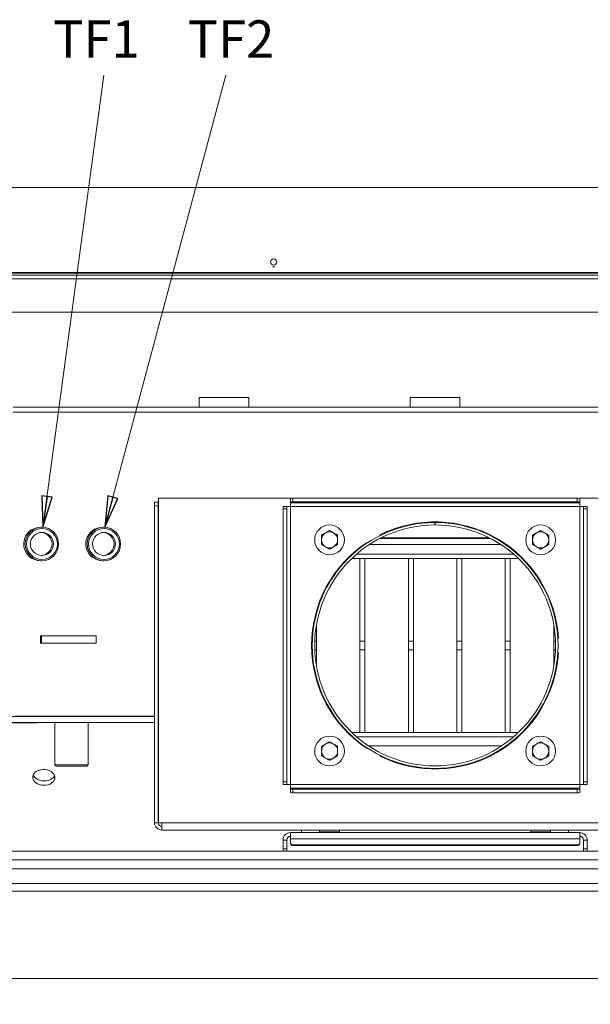
# Model space of a CAD drawing. Extents: x -4564 to -1609, y 1253 to 4269.
# Drawn here: x -4114 to -3655, y 1683 to 2475 of the extents above; entities that cross this region are included whole.
import ezdxf

# ---------------------------------------------------------------- set-up
doc = ezdxf.new("R2010")
doc.units = 0
doc.header["$LTSCALE"] = 5
for name, color, linetype in [('3', 1, 'Continuous'), ('LAYER14', 30, 'Continuous'), ('SLD-0', 7, 'Continuous')]:
    doc.layers.add(name, color=color, linetype=linetype)
doc.styles.add('STANDARD-BrunnerGroßer Text', font='ARIAL.TTF')
doc.dimstyles.new('STANDARD-Brunner-IIGroßer Text', dxfattribs={"dimscale": 5, "dimtxt": 8, "dimasz": 5, "dimexe": 3.175, "dimexo": 0, "dimgap": 0.762, "dimtad": 1, "dimdec": 0, "dimrnd": 1e-08, "dimtxsty": 'STANDARD-BrunnerGroßer Text', "dimblk": 'Filled-1', "dimcen": 0.09, "dimdle": 10, "dimclrd": 7, "dimclre": 7, "dimclrt": 7, "dimadec": 1, "dimazin": 2, "dimtfac": 0.666667, "dimtdec": 0, "dimtmove": 0, "dimatfit": 3, "dimldrblk": 'Filled-1', "dimfxl": 1, "dimtolj": 1, "dimlwd": 15, "dimlwe": 15, "dimarcsym": 0})

# ---------------------------------------------------------------- blocks, each defined once
blk = doc.blocks.new('Filled-1')
at = {"color": 0}
for p, q in [((0, 0), (-1, 0.167)), ((-1, 0.167), (-1, -0.167)), ((-1, 0), (0, 0)), ((-1, -0.167), (0, 0))]:
    blk.add_line(p, q, dxfattribs=at)
at = {"color": 0, "flags": 128}
blk.add_lwpolyline([(-1, -0.167), (0, 0), (-1, 0.167), (-1, -0.167)], dxfattribs=at)
at = {"color": 0}
blk.add_solid([(-1, -0.167), (0, 0), (-1, 0.167), (-1, -0.167)], dxfattribs=at)
blk = doc.blocks.new('*D235')
at = {"layer": 'Defpoints', "color": 0}
for p in [(-4357.43, 2174.81), (-3201.73, 1768.23), (-3201.73, 1268.81)]:
    blk.add_point(p, dxfattribs=at)
at = {"layer": 'SLD-0', "color": 7, "lineweight": 15}
for p, q in [((-4357.43, 2174.81), (-4357.43, 1252.94)), ((-3201.73, 1768.23), (-3201.73, 1252.94)), ((-4332.43, 1268.81), (-3226.73, 1268.81))]:
    blk.add_line(p, q, dxfattribs=at)
at = {"layer": 'SLD-0', "color": 7, "lineweight": 15, "xscale": 25, "yscale": 25, "zscale": 25, "rotation": 180}
blk.add_blockref('Filled-1', (-4357.43, 1268.81), dxfattribs=at)
at = {"layer": 'SLD-0', "color": 7, "lineweight": 15, "xscale": 25, "yscale": 25, "zscale": 25}
blk.add_blockref('Filled-1', (-3201.73, 1268.81), dxfattribs=at)
at = {"layer": 'SLD-0', "color": 7, "lineweight": 15, "insert": (-3789.16, 1313.47), "char_height": 40, "attachment_point": 2, "style": 'STANDARD-BrunnerGroßer Text'}
blk.add_mtext('\\A1;1156', dxfattribs=at)

msp = doc.modelspace()

# ---------------------------------------------------------------- linework, layer by layer
at = {"color": 7, "linetype": 'Continuous', "lineweight": 15}
for p, q in [((-4279.38, 2269.77), (-3279.78, 2269.77)), ((-3338.78, 2271.27), (-4220.38, 2271.27))]:
    msp.add_line(p, q, dxfattribs=at)
at = {"layer": 'LAYER14', "linetype": 'Continuous', "lineweight": 15}
for p, q in [((-3342.58, 2340.27), (-4216.58, 2340.27)), ((-3910.45, 2276.38), (-3908.71, 2276.38)), ((-4216.58, 2271.77), (-3342.58, 2271.77))]:
    msp.add_line(p, q, dxfattribs=at)
at = {"layer": 'LAYER14', "color": 7, "linetype": 'Continuous', "lineweight": 15}
for p, q in [((-4279.38, 2269.77), (-3279.78, 2269.77)), ((-3338.78, 2271.27), (-4220.38, 2271.27)), ((-3279.78, 2266.77), (-4279.38, 2266.77)), ((-3278.78, 2239.77), (-4280.38, 2239.77)), ((-3929.58, 2171.27), (-3969.58, 2171.27)), ((-3969.58, 2171.27), (-3969.58, 2163.27)), ((-3929.58, 2163.27), (-3929.58, 2171.27)), ((-3799.58, 2171.27), (-3799.58, 2163.27)), ((-3759.58, 2171.27), (-3799.58, 2171.27)), ((-3759.58, 2163.27), (-3759.58, 2171.27)), ((-4119.54, 2163.27), (-3359.02, 2163.27)), ((-4119.54, 2159.27), (-3359.02, 2159.27)), ((-4005.58, 2086.92), (-4002.58, 2086.92)), ((-4005.58, 2084.02), (-4005.58, 2086.92)), ((-4002.58, 2084.02), (-4002.58, 2086.92)), ((-4002.48, 2084.02), (-4002.48, 2090.02)), ((-4002.48, 2090.02), (-3895.91, 2090.02)), ((-3896.08, 2086.93), (-3896.08, 2089.88)), ((-3896.08, 2086.93), (-3896.08, 2086.41)), ((-3663.08, 2086.41), (-3896.08, 2086.41)), ((-3896.08, 2083.46), (-3896.08, 2086.41)), ((-3894.08, 2090.23), (-3894.08, 2087.28)), ((-3894.08, 2090.23), (-3665.08, 2090.23)), ((-3894.08, 2087.28), (-3665.08, 2087.28)), ((-3665.08, 2087.28), (-3665.08, 2090.23)), ((-3663.25, 2090.02), (-3556.68, 2090.02)), ((-3663.08, 2089.88), (-3663.08, 2086.93)), ((-3663.08, 2086.41), (-3663.08, 2086.93)), ((-3663.08, 2086.41), (-3663.08, 2083.46)), ((-4002.58, 2084.02), (-4005.58, 2084.02)), ((-4005.58, 1828.82), (-4005.58, 2084.02)), ((-4002.58, 1828.82), (-4002.58, 2084.02)), ((-4002.48, 1828.82), (-4002.48, 2084.02)), ((-3902.08, 2083.46), (-3899.08, 2083.46)), ((-3902.08, 2081.46), (-3902.08, 2083.46)), ((-3899.08, 2081.46), (-3902.08, 2081.46)), ((-3902.08, 1861.59), (-3902.08, 2081.46)), ((-3899.08, 2083.46), (-3899.08, 2081.46)), ((-3896.08, 2083.46), (-3899.08, 2083.46)), ((-3899.08, 1861.59), (-3899.08, 2081.46)), ((-3896.08, 1859.59), (-3896.08, 2083.46)), ((-3896.08, 2083.46), (-3663.08, 2083.46)), ((-3663.08, 2083.46), (-3663.08, 1859.59)), ((-3660.08, 2083.46), (-3663.08, 2083.46)), ((-3660.08, 2081.46), (-3660.08, 2083.46)), ((-3660.08, 2083.46), (-3657.08, 2083.46)), ((-3657.08, 2081.46), (-3660.08, 2081.46)), ((-3660.08, 2081.46), (-3660.08, 1861.59)), ((-3657.08, 2083.46), (-3657.08, 2081.46)), ((-3657.08, 2081.46), (-3657.08, 1861.59)), ((-3779.68, 2070.52), (-3779.68, 2068.52)), ((-3779.58, 2068.52), (-3779.58, 2070.52)), ((-4096.27, 2066.67), (-4097.45, 2066.67)), ((-4046.3, 2066.67), (-4047.48, 2066.67)), ((-3871.08, 2060.28), (-3867.83, 2062.15)), ((-3701.08, 2060.28), (-3697.83, 2062.15)), ((-3871.08, 2052.77), (-3871.08, 2056.52)), ((-3858.08, 2060.28), (-3858.08, 2056.52)), ((-3834.43, 2054.54), (-3834.18, 2054.1)), ((-3823.79, 2060.1), (-3824.04, 2060.54)), ((-3735.2, 2057.77), (-3823.96, 2057.77)), ((-3736.18, 2058.27), (-3822.98, 2058.27)), ((-3799.58, 2058.27), (-3799.58, 2057.77)), ((-3759.58, 2057.77), (-3759.58, 2058.27)), ((-3730.85, 2058.27), (-3731.88, 2058.27)), ((-3729.97, 2057.77), (-3730.98, 2057.77)), ((-3701.08, 2052.77), (-3701.08, 2056.52)), ((-3688.08, 2060.28), (-3688.08, 2056.52)), ((-3858.08, 2052.77), (-3861.33, 2050.89)), ((-3836.14, 2052.77), (-3837.01, 2052.77)), ((-3726.59, 2052.77), (-3832.56, 2052.77)), ((-3722.14, 2052.77), (-3723.02, 2052.77)), ((-3688.08, 2052.77), (-3691.33, 2050.89)), ((-4097.45, 2039.77), (-4096.27, 2039.77)), ((-4047.48, 2039.77), (-4046.3, 2039.77)), ((-3849.59, 2041.52), (-3850.29, 2041.52)), ((-3712.43, 2041.52), (-3846.73, 2041.52)), ((-3845.86, 2045.06), (-3846.61, 2045.06)), ((-3716.32, 2045.06), (-3842.84, 2045.06)), ((-3840.08, 1975.06), (-3840.08, 2041.52)), ((-3836.08, 1975.06), (-3836.08, 2041.52)), ((-3801.08, 1975.06), (-3801.08, 2041.52)), ((-3797.08, 1975.06), (-3797.08, 2041.52)), ((-3762.08, 1975.06), (-3762.08, 2041.52)), ((-3758.08, 1975.06), (-3758.08, 2041.52)), ((-3723.08, 1975.06), (-3723.08, 2041.52)), ((-3719.08, 1975.06), (-3719.08, 2041.52)), ((-3712.55, 2045.06), (-3713.29, 2045.06)), ((-3708.87, 2041.52), (-3709.57, 2041.52)), ((-3875.08, 1997.61), (-3875.08, 1999.45)), ((-3684.08, 1997.61), (-3684.08, 1999.45)), ((-3875.08, 1975.06), (-3875.08, 1988.52)), ((-3684.08, 1975.06), (-3684.08, 1988.52)), ((-4097.45, 1973.23), (-4097.45, 1979.23)), ((-4096.51, 1979.23), (-4097.45, 1979.23)), ((-4096.51, 1973.23), (-4096.51, 1979.23)), ((-4052.52, 1979.23), (-4096.51, 1979.23)), ((-4052.52, 1973.23), (-4052.52, 1979.23)), ((-3878.52, 1975.06), (-3879.02, 1975.06)), ((-3875.08, 1975.06), (-3876.51, 1975.06)), ((-3875.08, 1967.99), (-3875.08, 1975.06)), ((-3836.08, 1975.06), (-3840.08, 1975.06)), ((-3840.08, 1967.99), (-3840.08, 1975.06)), ((-3836.08, 1967.99), (-3836.08, 1975.06)), ((-3797.08, 1975.06), (-3801.08, 1975.06)), ((-3801.08, 1967.99), (-3801.08, 1975.06)), ((-3797.08, 1967.99), (-3797.08, 1975.06)), ((-3758.08, 1975.06), (-3762.08, 1975.06)), ((-3762.08, 1967.99), (-3762.08, 1975.06)), ((-3758.08, 1967.99), (-3758.08, 1975.06)), ((-3719.08, 1975.06), (-3723.08, 1975.06)), ((-3723.08, 1967.99), (-3723.08, 1975.06)), ((-3719.08, 1967.99), (-3719.08, 1975.06)), ((-3684.08, 1967.99), (-3684.08, 1975.06)), ((-3682.64, 1975.06), (-3684.08, 1975.06)), ((-3680.26, 1977.52), (-3680.76, 1977.52)), ((-4096.51, 1973.23), (-4097.45, 1973.23)), ((-4052.52, 1973.23), (-4096.51, 1973.23)), ((-3878.52, 1967.99), (-3879.02, 1967.99)), ((-3875.08, 1967.99), (-3876.51, 1967.99)), ((-3875.08, 1954.53), (-3875.08, 1967.99)), ((-3836.08, 1967.99), (-3840.08, 1967.99)), ((-3840.08, 1901.52), (-3840.08, 1967.99)), ((-3836.08, 1901.52), (-3836.08, 1967.99)), ((-3797.08, 1967.99), (-3801.08, 1967.99)), ((-3801.08, 1901.52), (-3801.08, 1967.99)), ((-3797.08, 1901.52), (-3797.08, 1967.99)), ((-3758.08, 1967.99), (-3762.08, 1967.99)), ((-3762.08, 1901.52), (-3762.08, 1967.99)), ((-3758.08, 1901.52), (-3758.08, 1967.99)), ((-3719.08, 1967.99), (-3723.08, 1967.99)), ((-3723.08, 1901.52), (-3723.08, 1967.99)), ((-3719.08, 1901.52), (-3719.08, 1967.99)), ((-3684.08, 1954.53), (-3684.08, 1967.99)), ((-3682.64, 1967.99), (-3684.08, 1967.99)), ((-3680.76, 1965.52), (-3680.26, 1965.52)), ((-3875.08, 1943.59), (-3875.08, 1945.43)), ((-3684.08, 1943.59), (-3684.08, 1945.43)), ((-4005.58, 1914.43), (-4125.72, 1914.43)), ((-4005.58, 1914.47), (-4117.44, 1914.47)), ((-4002.48, 1914.47), (-4002.58, 1914.47)), ((-4002.48, 1914.43), (-4002.58, 1914.43)), ((-4100.72, 1909.33), (-4205.72, 1909.33)), ((-4005.58, 1909.43), (-4125.72, 1909.43)), ((-4100.72, 1909.33), (-4100.72, 1909.43)), ((-4085.87, 1909.43), (-4085.87, 1875.43)), ((-4058.97, 1875.43), (-4058.97, 1909.43)), ((-4002.48, 1909.43), (-4002.58, 1909.43)), ((-4002.58, 1907.97), (-4002.48, 1907.97)), ((-3850.29, 1901.52), (-3849.59, 1901.52)), ((-3846.73, 1901.52), (-3712.43, 1901.52)), ((-3846.61, 1897.99), (-3845.86, 1897.99)), ((-3842.84, 1897.99), (-3716.32, 1897.99)), ((-3713.29, 1897.99), (-3712.55, 1897.99)), ((-3709.57, 1901.52), (-3708.87, 1901.52)), ((-3871.08, 1890.28), (-3867.83, 1892.15)), ((-3858.08, 1890.28), (-3858.08, 1886.52)), ((-3837.76, 1890.8), (-3836.9, 1890.8)), ((-3834.18, 1888.94), (-3834.43, 1888.51)), ((-3833.37, 1890.8), (-3725.79, 1890.8)), ((-3722.26, 1890.8), (-3721.4, 1890.8)), ((-3701.08, 1890.28), (-3697.83, 1892.15)), ((-3688.08, 1890.28), (-3688.08, 1886.52)), ((-3871.08, 1882.77), (-3871.08, 1886.52)), ((-3858.08, 1882.77), (-3861.33, 1880.89)), ((-3824.04, 1882.51), (-3823.79, 1882.94)), ((-3819.07, 1880.2), (-3817.8, 1880.2)), ((-3741.36, 1880.2), (-3740.08, 1880.2)), ((-3701.08, 1882.77), (-3701.08, 1886.52)), ((-3688.08, 1882.77), (-3691.33, 1880.89)), ((-4085.87, 1875.43), (-4084.87, 1874.43)), ((-4085.87, 1875.43), (-4065.55, 1875.43)), ((-4066.06, 1874.43), (-4084.87, 1874.43)), ((-4059.97, 1874.43), (-4066.06, 1874.43)), ((-4065.55, 1875.43), (-4058.97, 1875.43)), ((-4059.97, 1874.43), (-4058.97, 1875.43)), ((-3902.08, 1861.59), (-3899.08, 1861.59)), ((-3902.08, 1859.59), (-3902.08, 1861.59)), ((-3899.08, 1859.59), (-3902.08, 1859.59)), ((-3899.08, 1861.59), (-3899.08, 1859.59)), ((-3899.08, 1859.59), (-3896.08, 1859.59)), ((-3663.08, 1859.59), (-3896.08, 1859.59)), ((-3896.08, 1856.63), (-3896.08, 1859.59)), ((-3896.08, 1856.63), (-3896.08, 1856.12)), ((-3896.08, 1856.63), (-3663.08, 1856.63)), ((-3896.08, 1853.16), (-3896.08, 1856.12)), ((-3665.08, 1855.77), (-3894.08, 1855.77)), ((-3894.08, 1855.77), (-3894.08, 1852.82)), ((-3665.08, 1852.82), (-3665.08, 1855.77)), ((-3663.08, 1859.59), (-3660.08, 1859.59)), ((-3663.08, 1859.59), (-3663.08, 1856.63)), ((-3663.08, 1856.12), (-3663.08, 1856.63)), ((-3663.08, 1856.12), (-3663.08, 1853.16)), ((-3660.08, 1861.59), (-3657.08, 1861.59)), ((-3660.08, 1859.59), (-3660.08, 1861.59)), ((-3657.08, 1859.59), (-3660.08, 1859.59)), ((-3657.08, 1861.59), (-3657.08, 1859.59)), ((-3665.08, 1852.82), (-3894.08, 1852.82)), ((-4002.58, 1828.82), (-4005.58, 1828.82)), ((-4002.48, 1828.82), (-3999.58, 1828.82)), ((-3999.58, 1828.82), (-3559.58, 1828.82)), ((-3999.58, 1822.82), (-3999.58, 1828.82)), ((-3559.58, 1822.82), (-3999.58, 1822.82)), ((-3896.08, 1815.86), (-3896.08, 1820.82)), ((-3896.08, 1820.82), (-3663.08, 1820.82)), ((-3896.08, 1815.86), (-3663.08, 1815.86)), ((-3896.08, 1815.86), (-3896.08, 1812.88)), ((-3887.08, 1822.82), (-3887.08, 1820.82)), ((-3872.58, 1822.82), (-3872.58, 1821.32)), ((-3871.51, 1821.32), (-3872.58, 1821.32)), ((-3856.58, 1821.32), (-3871.51, 1821.32)), ((-3867.98, 1821.32), (-3867.98, 1820.82)), ((-3861.18, 1820.82), (-3861.18, 1821.32)), ((-3856.58, 1821.32), (-3856.58, 1822.82)), ((-3702.58, 1822.82), (-3702.58, 1821.32)), ((-3701.51, 1821.32), (-3702.58, 1821.32)), ((-3686.58, 1821.32), (-3701.51, 1821.32)), ((-3697.98, 1821.32), (-3697.98, 1820.82)), ((-3691.18, 1820.82), (-3691.18, 1821.32)), ((-3686.58, 1821.32), (-3686.58, 1822.82)), ((-3672.08, 1820.82), (-3672.08, 1822.82)), ((-3663.08, 1820.82), (-3663.08, 1815.86)), ((-3663.08, 1812.88), (-3663.08, 1815.86)), ((-3899.08, 1814.82), (-3902.08, 1814.82)), ((-3902.08, 1807.82), (-3902.08, 1814.82)), ((-3902.08, 1807.82), (-3899.08, 1807.82)), ((-3902.08, 1805.82), (-3902.08, 1807.82)), ((-3899.08, 1807.82), (-3899.08, 1814.82)), ((-3899.08, 1807.82), (-3899.08, 1805.82)), ((-3896.08, 1812.36), (-3896.08, 1812.88)), ((-3894.08, 1810.91), (-3665.08, 1810.91)), ((-3894.08, 1810.91), (-3894.08, 1810.39)), ((-3894.08, 1810.39), (-3665.08, 1810.39)), ((-3665.08, 1810.39), (-3665.08, 1810.91)), ((-3663.08, 1812.88), (-3663.08, 1812.36)), ((-3660.08, 1814.82), (-3657.08, 1814.82)), ((-3660.08, 1814.82), (-3660.08, 1807.82)), ((-3660.08, 1807.82), (-3657.08, 1807.82)), ((-3660.08, 1805.82), (-3660.08, 1807.82)), ((-3657.08, 1814.82), (-3657.08, 1807.82)), ((-3657.08, 1807.82), (-3657.08, 1805.82)), ((-3343.58, 1805.77), (-4215.51, 1805.77)), ((-3899.08, 1805.82), (-3902.08, 1805.82)), ((-3657.08, 1805.82), (-3660.08, 1805.82)), ((-4231.63, 1791.77), (-3327.52, 1791.77)), ((-4173.58, 1798.82), (-3385.58, 1798.82)), ((-4210.58, 1779.77), (-3348.58, 1779.77)), ((-4210.58, 1773.77), (-3348.58, 1773.77)), ((-4280.38, 1703.27), (-3278.78, 1703.27))]:
    msp.add_line(p, q, dxfattribs=at)
at = {"layer": 'LAYER14', "color": 7, "linetype": 'Continuous', "lineweight": 15, "flags": 128}
for points in [[(-4094.72, 1858.91), (-4092.91, 1859.01), (-4091.17, 1859.36), (-4089.58, 1859.96), (-4088.2, 1860.77), (-4087.08, 1861.77), (-4086.28, 1862.91), (-4085.83, 1864.15), (-4085.73, 1865.44), (-4086.01, 1866.71), (-4086.64, 1867.93), (-4087.61, 1869.04), (-4088.86, 1869.99), (-4090.35, 1870.76), (-4092.03, 1871.29), (-4093.81, 1871.58), (-4095.63, 1871.62), (-4097.41, 1871.39), (-4099.09, 1870.91), (-4100.58, 1870.2), (-4101.84, 1869.29), (-4102.8, 1868.21), (-4103.43, 1867.02), (-4103.71, 1865.75), (-4103.61, 1864.46), (-4103.16, 1863.21), (-4102.36, 1862.04), (-4101.24, 1861), (-4099.86, 1860.14), (-4098.27, 1859.49), (-4096.53, 1859.07), (-4094.72, 1858.91)], [(-4103.3, 1867.34), (-4103.03, 1866.74), (-4102.23, 1865.57), (-4101.12, 1864.54), (-4099.74, 1863.67), (-4098.15, 1863.02), (-4096.41, 1862.61), (-4094.6, 1862.44)], [(-4094.6, 1862.44), (-4092.79, 1862.54), (-4091.05, 1862.9), (-4089.46, 1863.49), (-4088.08, 1864.31), (-4086.96, 1865.31), (-4086.16, 1866.45), (-4086.02, 1866.74)]]:
    msp.add_lwpolyline(points, dxfattribs=at)
at = {"layer": 'LAYER14', "linetype": 'Continuous', "lineweight": 15}
msp.add_circle((-3909.58, 2280.27), 2.5, dxfattribs=at)
at = {"layer": 'LAYER14', "color": 7, "linetype": 'Continuous', "lineweight": 15}
for centre, radius in [((-4096.26, 2053.22), 13.45), ((-4096.22, 2053.22), 12.45), ((-4096.23, 2053.22), 9.31), ((-4046.29, 2053.22), 13.45), ((-4046.26, 2053.22), 12.45), ((-4046.26, 2053.22), 9.31), ((-3864.58, 2056.52), 12), ((-3694.58, 2056.52), 12), ((-3864.58, 1886.52), 12), ((-3694.58, 1886.52), 12)]:
    msp.add_circle(centre, radius, dxfattribs=at)
for centre, radius, start, end in [((-3894.56, 2087.09), 3.18, 81.22054, 118.48161), ((-3894.56, 2084.14), 3.18, 81.22054, 118.48161), ((-3664.59, 2087.09), 3.18, 61.51839, 98.77946), ((-3664.59, 2084.14), 3.18, 61.51839, 98.77946), ((-3779.58, 1971.52), 99, 90.05787, 90), ((-3779.58, 1971.52), 99.5, 3.45712, 116.54288), ((-4097.44, 2053.22), 13.45, 90.03382, 229.56342), ((-4097.46, 2053.22), 9.32, 273.78792, 86.21208), ((-4047.48, 2053.22), 13.45, 90.02426, 199.43091), ((-4047.49, 2053.22), 9.32, 273.7896, 86.2104), ((-3779.58, 1971.52), 97, 90.05787, 90), ((-3864.58, 2056.52), 6.5, 120, 180), ((-3864.58, 2056.52), 6.5, 60, 120), ((-3864.58, 2056.52), 6.5, 0, 60), ((-3694.58, 2056.52), 6.5, 120, 180), ((-3694.58, 2056.52), 6.5, 60, 120), ((-3694.58, 2056.52), 6.5, 0, 60), ((-3779.58, 1971.52), 99.5, 123.45712, 236.54288), ((-3864.58, 2056.52), 6.5, 180, 240), ((-3864.58, 2056.52), 6.5, 300, 0), ((-3694.58, 2056.52), 6.5, 180, 240), ((-3694.58, 2056.52), 6.5, 300, 0), ((-4047.48, 2053.21), 13.44, 199.39849, 269.99082), ((-3864.58, 2056.52), 6.5, 240, 300), ((-3694.58, 2056.52), 6.5, 240, 300), ((-4097.45, 2053.21), 13.44, 229.55365, 269.99831), ((-3779.58, 1971.52), 99.5, 243.45712, 356.54288), ((-3864.58, 1886.52), 6.5, 120, 180), ((-3864.58, 1886.52), 6.5, 60, 120), ((-3864.58, 1886.52), 6.5, 0, 60), ((-3694.58, 1886.52), 6.5, 120, 180), ((-3694.58, 1886.52), 6.5, 60, 120), ((-3694.58, 1886.52), 6.5, 0, 60), ((-3864.58, 1886.52), 6.5, 180, 240), ((-3864.58, 1886.52), 6.5, 240, 300), ((-3864.58, 1886.52), 6.5, 300, 0), ((-3694.58, 1886.52), 6.5, 180, 240), ((-3694.58, 1886.52), 6.5, 240, 300), ((-3694.58, 1886.52), 6.5, 300, 0), ((-3894.56, 1858.91), 3.18, 241.51839, 278.77946), ((-3664.59, 1858.91), 3.18, 261.22054, 298.48161), ((-3894.56, 1855.95), 3.18, 241.51839, 278.77946), ((-3664.59, 1855.95), 3.18, 261.22054, 298.48161), ((-3999.58, 1828.82), 6, 180, 270), ((-3999.58, 1828.82), 3, 180, 270), ((-3896.08, 1814.82), 6, 90, 180), ((-3896.08, 1814.82), 3, 90, 180), ((-3663.08, 1814.82), 6, 0, 90), ((-3663.08, 1814.82), 3, 0, 90), ((-3894.09, 1812.9), 1.98, 180.44191, 270.43519), ((-3894.09, 1812.38), 1.98, 180.44191, 270.43519), ((-3665.06, 1812.9), 1.98, 269.56481, 359.55809), ((-3665.06, 1812.38), 1.98, 269.56481, 359.55809)]:
    msp.add_arc(centre, radius, start, end, dxfattribs=at)
for points, knots in [([(-3867.83, 2062.15), (-3867.75, 2062.2), (-3866.65, 2062.83), (-3865.58, 2063.45), (-3864.58, 2064.03)], [0, 0, 0, 0, 0.070215, 1, 1, 1, 1]), ([(-3864.58, 2064.03), (-3863.76, 2063.56), (-3862.69, 2062.94), (-3861.59, 2062.3), (-3861.33, 2062.15)], [0, 0, 0, 0, 0.764304, 1, 1, 1, 1]), ([(-3861.33, 2062.15), (-3860.47, 2061.65), (-3859.37, 2061.02), (-3858.31, 2060.41), (-3858.08, 2060.28)], [0, 0, 0, 0, 0.784106, 1, 1, 1, 1]), ([(-3697.83, 2062.15), (-3697.75, 2062.2), (-3696.65, 2062.83), (-3695.58, 2063.45), (-3694.58, 2064.03)], [0, 0, 0, 0, 0.070215, 1, 1, 1, 1]), ([(-3694.58, 2064.03), (-3693.76, 2063.56), (-3692.69, 2062.94), (-3691.59, 2062.3), (-3691.33, 2062.15)], [0, 0, 0, 0, 0.764304, 1, 1, 1, 1]), ([(-3691.33, 2062.15), (-3690.47, 2061.65), (-3689.37, 2061.02), (-3688.31, 2060.41), (-3688.08, 2060.28)], [0, 0, 0, 0, 0.784106, 1, 1, 1, 1]), ([(-3871.08, 2056.52), (-3871.08, 2056.61), (-3871.08, 2057.88), (-3871.08, 2059.12), (-3871.08, 2060.28)], [0, 0, 0, 0, 0.0702148, 1, 1, 1, 1]), ([(-3858.08, 2056.52), (-3858.08, 2056.43), (-3858.08, 2055.17), (-3858.08, 2053.92), (-3858.08, 2052.77)], [0, 0, 0, 0, 0.070215, 1, 1, 1, 1]), ([(-3701.08, 2056.52), (-3701.08, 2056.61), (-3701.08, 2057.88), (-3701.08, 2059.12), (-3701.08, 2060.28)], [0, 0, 0, 0, 0.0702148, 1, 1, 1, 1]), ([(-3688.08, 2056.52), (-3688.08, 2056.43), (-3688.08, 2055.17), (-3688.08, 2053.92), (-3688.08, 2052.77)], [0, 0, 0, 0, 0.070215, 1, 1, 1, 1]), ([(-3867.83, 2050.89), (-3868.09, 2051.04), (-3869.19, 2051.68), (-3870.26, 2052.3), (-3871.08, 2052.77)], [0, 0, 0, 0, 0.235696, 1, 1, 1, 1]), ([(-3864.58, 2049.02), (-3864.81, 2049.15), (-3865.87, 2049.76), (-3866.97, 2050.4), (-3867.83, 2050.89)], [0, 0, 0, 0, 0.215894, 1, 1, 1, 1]), ([(-3861.33, 2050.89), (-3861.41, 2050.85), (-3862.5, 2050.22), (-3863.58, 2049.59), (-3864.58, 2049.02)], [0, 0, 0, 0, 0.070215, 1, 1, 1, 1]), ([(-3697.83, 2050.89), (-3698.09, 2051.04), (-3699.19, 2051.68), (-3700.26, 2052.3), (-3701.08, 2052.77)], [0, 0, 0, 0, 0.235696, 1, 1, 1, 1]), ([(-3694.58, 2049.02), (-3694.81, 2049.15), (-3695.87, 2049.76), (-3696.97, 2050.4), (-3697.83, 2050.89)], [0, 0, 0, 0, 0.215894, 1, 1, 1, 1]), ([(-3691.33, 2050.89), (-3691.41, 2050.85), (-3692.5, 2050.22), (-3693.58, 2049.59), (-3694.58, 2049.02)], [0, 0, 0, 0, 0.070215, 1, 1, 1, 1]), ([(-3871.08, 1886.52), (-3871.08, 1886.61), (-3871.08, 1887.88), (-3871.08, 1889.12), (-3871.08, 1890.28)], [0, 0, 0, 0, 0.0702148, 1, 1, 1, 1]), ([(-3867.83, 1892.15), (-3867.75, 1892.2), (-3866.65, 1892.83), (-3865.58, 1893.45), (-3864.58, 1894.03)], [0, 0, 0, 0, 0.070215, 1, 1, 1, 1]), ([(-3864.58, 1894.03), (-3863.76, 1893.56), (-3862.69, 1892.94), (-3861.59, 1892.3), (-3861.33, 1892.15)], [0, 0, 0, 0, 0.764304, 1, 1, 1, 1]), ([(-3861.33, 1892.15), (-3860.47, 1891.65), (-3859.37, 1891.02), (-3858.31, 1890.41), (-3858.08, 1890.28)], [0, 0, 0, 0, 0.784106, 1, 1, 1, 1]), ([(-3701.08, 1886.52), (-3701.08, 1886.61), (-3701.08, 1887.88), (-3701.08, 1889.12), (-3701.08, 1890.28)], [0, 0, 0, 0, 0.0702148, 1, 1, 1, 1]), ([(-3697.83, 1892.15), (-3697.75, 1892.2), (-3696.65, 1892.83), (-3695.58, 1893.45), (-3694.58, 1894.03)], [0, 0, 0, 0, 0.070215, 1, 1, 1, 1]), ([(-3694.58, 1894.03), (-3693.76, 1893.56), (-3692.69, 1892.94), (-3691.59, 1892.3), (-3691.33, 1892.15)], [0, 0, 0, 0, 0.764304, 1, 1, 1, 1]), ([(-3691.33, 1892.15), (-3690.47, 1891.65), (-3689.37, 1891.02), (-3688.31, 1890.41), (-3688.08, 1890.28)], [0, 0, 0, 0, 0.784106, 1, 1, 1, 1]), ([(-3867.83, 1880.89), (-3868.09, 1881.04), (-3869.19, 1881.68), (-3870.26, 1882.3), (-3871.08, 1882.77)], [0, 0, 0, 0, 0.235696, 1, 1, 1, 1]), ([(-3864.58, 1879.02), (-3864.81, 1879.15), (-3865.87, 1879.76), (-3866.97, 1880.4), (-3867.83, 1880.89)], [0, 0, 0, 0, 0.215894, 1, 1, 1, 1]), ([(-3861.33, 1880.89), (-3861.41, 1880.85), (-3862.5, 1880.22), (-3863.58, 1879.59), (-3864.58, 1879.02)], [0, 0, 0, 0, 0.070215, 1, 1, 1, 1]), ([(-3858.08, 1886.52), (-3858.08, 1886.43), (-3858.08, 1885.17), (-3858.08, 1883.92), (-3858.08, 1882.77)], [0, 0, 0, 0, 0.070215, 1, 1, 1, 1]), ([(-3697.83, 1880.89), (-3698.09, 1881.04), (-3699.19, 1881.68), (-3700.26, 1882.3), (-3701.08, 1882.77)], [0, 0, 0, 0, 0.235696, 1, 1, 1, 1]), ([(-3694.58, 1879.02), (-3694.81, 1879.15), (-3695.87, 1879.76), (-3696.97, 1880.4), (-3697.83, 1880.89)], [0, 0, 0, 0, 0.215894, 1, 1, 1, 1]), ([(-3691.33, 1880.89), (-3691.41, 1880.85), (-3692.5, 1880.22), (-3693.58, 1879.59), (-3694.58, 1879.02)], [0, 0, 0, 0, 0.070215, 1, 1, 1, 1]), ([(-3688.08, 1886.52), (-3688.08, 1886.43), (-3688.08, 1885.17), (-3688.08, 1883.92), (-3688.08, 1882.77)], [0, 0, 0, 0, 0.070215, 1, 1, 1, 1])]:
    msp.add_open_spline(points, degree=3, knots=knots, dxfattribs=at)

# ---------------------------------------------------------------- texts
at = {"layer": '3', "color": 0, "lineweight": 15, "char_height": 30, "attachment_point": 2, "style": 'STANDARD-BrunnerGroßer Text'}
for s, insert in [('TF1', (-4052.42, 2474.85)), ('TF2', (-3944.02, 2474.85))]:
    msp.add_mtext(s, dxfattribs=dict(at, insert=insert))

# ---------------------------------------------------------------- dimensions: what is measured, and where the dimension line sits
at = {"layer": 'SLD-0', "lineweight": 15}
dim = msp.add_linear_dim(base=(-3201.73, 1268.81), p1=(-4357.43, 2174.81), p2=(-3201.73, 1768.23), dimstyle='STANDARD-Brunner-IIGroßer Text', dxfattribs=at)
dim.commit()
dim.dimension.update_dxf_attribs({"geometry": '*D235', "text_midpoint": (-3789.16, 1268.81), "dimtype": 160})

# ---------------------------------------------------------------- leaders
at = {"layer": '3', "color": 7, "lineweight": 15}
for points in [[(-4095.41, 2066.65), (-4046.45, 2430.71)], [(-4045.63, 2066.66), (-3948.21, 2430.71)]]:
    msp.add_leader(points, dimstyle='STANDARD-Brunner-IIGroßer Text', dxfattribs=at)

doc.saveas('drawing.dxf')
